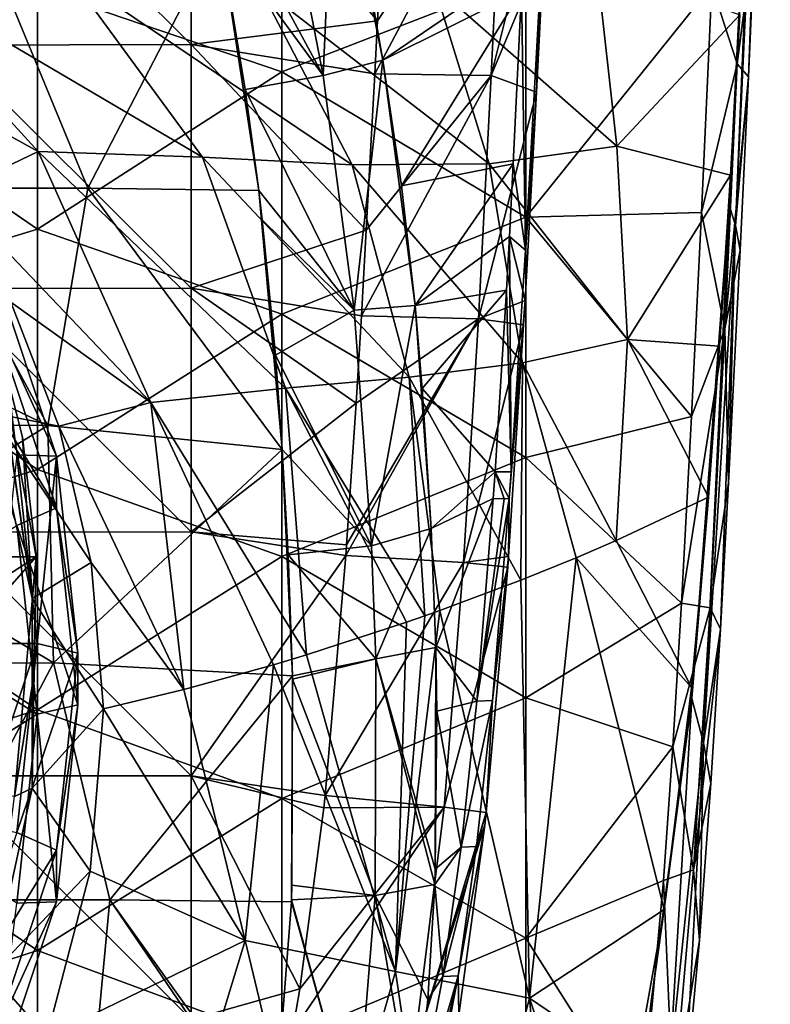
# Model space of a CAD drawing. Units: millimetres. Extents: x -86 to -16, y -97 to 110.
# Drawn here: x -39 to -30, y -81 to -69 of the extents above; entities that cross this region are included whole.
import ezdxf

# ---------------------------------------------------------------- set-up
doc = ezdxf.new("R2010")
doc.units = ezdxf.units.MM
doc.header["$LTSCALE"] = 52.148148
for name, color, linetype in [('10', 7, 'CONTINUOUS'), ('1139', 7, 'CONTINUOUS'), ('1140', 7, 'CONTINUOUS'), ('1141', 7, 'CONTINUOUS'), ('1142', 7, 'CONTINUOUS'), ('1346', 7, 'CONTINUOUS'), ('1347', 7, 'CONTINUOUS'), ('1351', 7, 'CONTINUOUS'), ('1353', 7, 'CONTINUOUS'), ('1355', 7, 'CONTINUOUS'), ('1366', 7, 'CONTINUOUS'), ('1367', 7, 'CONTINUOUS'), ('1370', 7, 'CONTINUOUS'), ('1377', 7, 'CONTINUOUS'), ('1378', 7, 'CONTINUOUS'), ('1387', 7, 'CONTINUOUS'), ('1388', 7, 'CONTINUOUS'), ('1398', 7, 'CONTINUOUS'), ('1407', 7, 'CONTINUOUS'), ('1408', 7, 'CONTINUOUS'), ('1434', 7, 'CONTINUOUS'), ('1436', 7, 'CONTINUOUS'), ('1437', 7, 'CONTINUOUS'), ('3', 7, 'CONTINUOUS'), ('4', 7, 'CONTINUOUS'), ('5', 7, 'CONTINUOUS')]:
    doc.layers.add(name, color=color, linetype=linetype)

msp = doc.modelspace()

# ---------------------------------------------------------------- linework, layer by layer
at = {"layer": '10', "linetype": 'CONTINUOUS'}
for points in [[(-39.03, -74.14, -2.886), (-39.805, -72.456, -6.071), (-39.805, -71.821, -3.447), (-39.03, -74.14, -2.886)], [(-39.03, -74.775, -5.51), (-39.805, -72.456, -6.071), (-39.03, -74.14, -2.886), (-39.03, -74.775, -5.51)], [(-38.767, -76.565, -2.299), (-39.03, -74.775, -5.51), (-39.03, -74.14, -2.886), (-38.767, -76.565, -2.299)], [(-38.767, -76.565, -2.299), (-38.767, -77.2, -4.924), (-39.03, -74.775, -5.51), (-38.767, -76.565, -2.299)]]:
    msp.add_3dface(points, dxfattribs=at)
at = {"layer": '1139', "linetype": 'CONTINUOUS'}
for points in [[(-40.261, -72.771, -6.509), (-39.805, -72.456, -6.071), (-39.03, -74.775, -5.51), (-40.261, -72.771, -6.509)], [(-39.519, -74.993, -5.972), (-40.261, -72.771, -6.509), (-39.03, -74.775, -5.51), (-39.519, -74.993, -5.972)], [(-38.767, -77.2, -4.924), (-39.519, -74.993, -5.972), (-39.03, -74.775, -5.51), (-38.767, -77.2, -4.924)], [(-38.767, -77.2, -4.924), (-39.267, -77.317, -5.41), (-39.519, -74.993, -5.972), (-38.767, -77.2, -4.924)]]:
    msp.add_3dface(points, dxfattribs=at)
at = {"layer": '1140', "linetype": 'CONTINUOUS'}
for points in [[(-38.767, -77.2, -4.924), (-39.03, -79.625, -4.337), (-39.267, -77.317, -5.41), (-38.767, -77.2, -4.924)], [(-39.267, -77.317, -5.41), (-39.03, -79.625, -4.337), (-39.519, -79.641, -4.847), (-39.267, -77.317, -5.41)], [(-39.03, -79.625, -4.337), (-39.805, -81.944, -3.776), (-39.519, -79.641, -4.847), (-39.03, -79.625, -4.337)]]:
    msp.add_3dface(points, dxfattribs=at)
at = {"layer": '1141', "linetype": 'CONTINUOUS'}
for points in [[(-39.519, -74.123, -2.376), (-39.03, -74.14, -2.886), (-39.805, -71.821, -3.447), (-39.519, -74.123, -2.376)], [(-39.519, -74.123, -2.376), (-39.267, -76.447, -1.813), (-39.03, -74.14, -2.886), (-39.519, -74.123, -2.376)], [(-39.267, -76.447, -1.813), (-38.767, -76.565, -2.299), (-39.03, -74.14, -2.886), (-39.267, -76.447, -1.813)]]:
    msp.add_3dface(points, dxfattribs=at)
at = {"layer": '1142', "linetype": 'CONTINUOUS'}
for points in [[(-39.267, -76.447, -1.813), (-39.519, -78.771, -1.251), (-38.767, -76.565, -2.299), (-39.267, -76.447, -1.813)], [(-39.519, -78.771, -1.251), (-39.03, -78.99, -1.713), (-38.767, -76.565, -2.299), (-39.519, -78.771, -1.251)], [(-39.519, -78.771, -1.251), (-40.261, -80.993, -0.714), (-39.03, -78.99, -1.713), (-39.519, -78.771, -1.251)], [(-40.261, -80.993, -0.714), (-39.805, -81.309, -1.152), (-39.03, -78.99, -1.713), (-40.261, -80.993, -0.714)]]:
    msp.add_3dface(points, dxfattribs=at)
at = {"layer": '1346', "linetype": 'CONTINUOUS'}
for points in [[(-31.009, -74.644, 5.668), (-31.218, -76.985, 5.668), (-32.146, -75.179, 3.447), (-31.009, -74.644, 5.668)], [(-32.146, -75.179, 3.447), (-31.218, -76.985, 5.668), (-32.638, -75.39, 2.57), (-32.146, -75.179, 3.447)], [(-32.638, -75.39, 2.57), (-33.211, -80.81, 2.886), (-33.319, -75.665, 1.425), (-32.638, -75.39, 2.57)], [(-32.638, -75.39, 2.57), (-31.554, -79.718, 5.668), (-33.211, -80.81, 2.886), (-32.638, -75.39, 2.57)], [(-31.218, -76.985, 5.668), (-31.554, -79.718, 5.668), (-32.638, -75.39, 2.57), (-31.218, -76.985, 5.668)], [(-33.319, -75.665, 1.425), (-33.211, -80.81, 2.886), (-34.315, -76.04, -0.132), (-33.319, -75.665, 1.425)], [(-34.315, -76.04, -0.132), (-33.211, -80.81, 2.886), (-34.86, -80.482, 0.229), (-34.315, -76.04, -0.132)], [(-34.315, -76.04, -0.132), (-34.86, -80.482, 0.229), (-34.5, -76.106, -0.405), (-34.315, -76.04, -0.132)], [(-34.724, -76.184, -0.73), (-34.86, -80.482, 0.229), (-35.956, -76.586, -2.395), (-34.724, -76.184, -0.73)], [(-34.5, -76.106, -0.405), (-34.86, -80.482, 0.229), (-34.724, -76.184, -0.73), (-34.5, -76.106, -0.405)], [(-34.86, -80.482, 0.229), (-36.36, -76.707, -2.895), (-35.956, -76.586, -2.395), (-34.86, -80.482, 0.229)], [(-36.36, -76.707, -2.895), (-36.709, -80.099, -2.287), (-37.464, -77.01, -4.149), (-36.36, -76.707, -2.895)], [(-36.709, -80.099, -2.287), (-36.36, -76.707, -2.895), (-34.86, -80.482, 0.229), (-36.709, -80.099, -2.287)], [(-37.464, -77.01, -4.149), (-36.709, -80.099, -2.287), (-38.452, -77.25, -5.133), (-37.464, -77.01, -4.149)], [(-38.452, -77.25, -5.133), (-36.709, -80.099, -2.287), (-38.617, -79.245, -4.658), (-38.452, -77.25, -5.133)], [(-38.617, -79.245, -4.658), (-36.709, -80.099, -2.287), (-39.148, -81.285, -4.179), (-38.617, -79.245, -4.658)], [(-31.554, -79.718, 5.668), (-31.906, -81.696, 5.667), (-33.211, -80.81, 2.886), (-31.554, -79.718, 5.668)], [(-36.709, -80.099, -2.287), (-37.568, -82.914, -1.89), (-39.148, -81.285, -4.179), (-36.709, -80.099, -2.287)], [(-37.568, -82.914, -1.89), (-36.709, -80.099, -2.287), (-35.811, -83.846, 0.483), (-37.568, -82.914, -1.89)], [(-36.709, -80.099, -2.287), (-34.86, -80.482, 0.229), (-35.811, -83.846, 0.483), (-36.709, -80.099, -2.287)], [(-34.86, -80.482, 0.229), (-34.231, -84.7, 3.006), (-35.811, -83.846, 0.483), (-34.86, -80.482, 0.229)], [(-33.211, -80.81, 2.886), (-34.231, -84.7, 3.006), (-34.86, -80.482, 0.229), (-33.211, -80.81, 2.886)], [(-33.211, -80.81, 2.886), (-32.823, -85.29, 5.667), (-34.231, -84.7, 3.006), (-33.211, -80.81, 2.886)], [(-32.32, -83.503, 5.667), (-32.823, -85.29, 5.667), (-33.211, -80.81, 2.886), (-32.32, -83.503, 5.667)], [(-31.906, -81.696, 5.667), (-32.32, -83.503, 5.667), (-33.211, -80.81, 2.886), (-31.906, -81.696, 5.667)]]:
    msp.add_3dface(points, dxfattribs=at)
at = {"layer": '1347', "linetype": 'CONTINUOUS'}
for points in [[(-30.296, -62.159, 5.881), (-30.754, -71.053, 5.879), (-30.299, -62.159, 5.696), (-30.296, -62.159, 5.881)], [(-30.754, -71.053, 5.879), (-30.296, -62.159, 5.881), (-30.675, -71.303, 8.752), (-30.754, -71.053, 5.879)], [(-30.299, -62.159, 5.696), (-30.754, -71.053, 5.879), (-30.299, -62.159, 5.668), (-30.299, -62.159, 5.696)], [(-30.299, -62.159, 5.668), (-30.754, -71.053, 5.879), (-30.405, -64.433, 5.668), (-30.299, -62.159, 5.668)], [(-30.675, -71.303, 8.752), (-30.296, -62.159, 5.881), (-30.25, -62.159, 8.671), (-30.675, -71.303, 8.752)], [(-30.249, -62.159, 8.765), (-30.675, -71.303, 8.752), (-30.25, -62.159, 8.671), (-30.249, -62.159, 8.765)], [(-30.675, -71.303, 8.752), (-30.249, -62.159, 8.765), (-30.519, -69.471, 11.638), (-30.675, -71.303, 8.752)], [(-30.519, -69.471, 11.638), (-30.249, -62.159, 8.765), (-30.436, -67.6, 11.637), (-30.519, -69.471, 11.638)], [(-30.405, -64.433, 5.668), (-30.754, -71.053, 5.879), (-30.511, -66.565, 5.668), (-30.405, -64.433, 5.668)], [(-30.511, -66.565, 5.668), (-30.754, -71.053, 5.879), (-30.624, -68.71, 5.667), (-30.511, -66.565, 5.668)], [(-30.624, -68.71, 5.667), (-30.754, -71.053, 5.879), (-30.737, -70.682, 5.668), (-30.624, -68.71, 5.667)], [(-30.619, -71.605, 11.64), (-30.675, -71.303, 8.752), (-30.519, -69.471, 11.638), (-30.619, -71.605, 11.64)], [(-30.737, -70.682, 5.668), (-30.754, -71.053, 5.879), (-30.873, -72.787, 5.667), (-30.737, -70.682, 5.668)], [(-30.754, -71.053, 5.879), (-31.213, -77.124, 5.876), (-30.873, -72.787, 5.667), (-30.754, -71.053, 5.879)], [(-31.213, -77.124, 5.876), (-30.754, -71.053, 5.879), (-31.069, -77.666, 8.739), (-31.213, -77.124, 5.876)], [(-31.069, -77.666, 8.739), (-30.754, -71.053, 5.879), (-30.675, -71.303, 8.752), (-31.069, -77.666, 8.739)], [(-31.069, -77.666, 8.739), (-30.675, -71.303, 8.752), (-30.861, -76.268, 11.64), (-31.069, -77.666, 8.739)], [(-30.861, -76.268, 11.64), (-30.675, -71.303, 8.752), (-30.762, -74.47, 11.64), (-30.861, -76.268, 11.64)], [(-30.762, -74.47, 11.64), (-30.675, -71.303, 8.752), (-30.619, -71.605, 11.64), (-30.762, -74.47, 11.64)], [(-31.213, -77.124, 5.876), (-31.009, -74.644, 5.668), (-30.873, -72.787, 5.667), (-31.213, -77.124, 5.876)], [(-31.218, -76.985, 5.668), (-31.009, -74.644, 5.668), (-31.213, -77.124, 5.876), (-31.218, -76.985, 5.668)], [(-30.979, -78.167, 11.638), (-31.069, -77.666, 8.739), (-30.861, -76.268, 11.64), (-30.979, -78.167, 11.638)], [(-31.554, -79.718, 5.668), (-31.218, -76.985, 5.668), (-31.213, -77.124, 5.876), (-31.554, -79.718, 5.668)], [(-31.725, -80.943, 5.874), (-31.554, -79.718, 5.668), (-31.213, -77.124, 5.876), (-31.725, -80.943, 5.874)], [(-31.725, -80.943, 5.874), (-31.213, -77.124, 5.876), (-31.488, -81.688, 8.726), (-31.725, -80.943, 5.874)], [(-31.488, -81.688, 8.726), (-31.213, -77.124, 5.876), (-31.069, -77.666, 8.739), (-31.488, -81.688, 8.726)], [(-31.488, -81.688, 8.726), (-31.069, -77.666, 8.739), (-31.306, -82.074, 11.628), (-31.488, -81.688, 8.726)], [(-31.306, -82.074, 11.628), (-31.069, -77.666, 8.739), (-31.121, -80.097, 11.635), (-31.306, -82.074, 11.628)], [(-31.121, -80.097, 11.635), (-31.069, -77.666, 8.739), (-30.979, -78.167, 11.638), (-31.121, -80.097, 11.635)], [(-31.906, -81.696, 5.667), (-31.554, -79.718, 5.668), (-31.725, -80.943, 5.874), (-31.906, -81.696, 5.667)]]:
    msp.add_3dface(points, dxfattribs=at)
at = {"layer": '1351', "linetype": 'CONTINUOUS'}
for points in [[(-42.266, -66.307, 12.144), (-42.266, -69.285, 12.144), (-39.263, -68.385, 12.144), (-42.266, -66.307, 12.144)], [(-36.26, -66.431, 12.144), (-39.263, -68.385, 12.144), (-36.26, -69.411, 12.144), (-36.26, -66.431, 12.144)], [(-36.26, -66.431, 12.144), (-36.26, -69.411, 12.144), (-33.257, -68.245, 12.144), (-36.26, -66.431, 12.144)], [(-33.257, -68.245, 12.144), (-36.26, -69.411, 12.144), (-33.257, -71.201, 12.144), (-33.257, -68.245, 12.144)], [(-33.257, -68.245, 12.144), (-33.257, -71.201, 12.144), (-30.968, -68.35, 12.144), (-33.257, -68.245, 12.144)], [(-39.263, -68.385, 12.144), (-42.266, -69.285, 12.144), (-39.263, -71.345, 12.144), (-39.263, -68.385, 12.144)], [(-39.263, -68.385, 12.144), (-39.263, -71.345, 12.144), (-36.26, -69.411, 12.144), (-39.263, -68.385, 12.144)], [(-30.968, -68.35, 12.144), (-33.257, -71.201, 12.144), (-31.095, -71.143, 12.144), (-30.968, -68.35, 12.144)], [(-42.266, -69.285, 12.144), (-42.266, -72.263, 12.144), (-39.263, -71.345, 12.144), (-42.266, -69.285, 12.144)], [(-36.26, -69.411, 12.144), (-39.263, -71.345, 12.144), (-36.26, -72.392, 12.144), (-36.26, -69.411, 12.144)], [(-36.26, -69.411, 12.144), (-36.26, -72.392, 12.144), (-33.257, -71.201, 12.144), (-36.26, -69.411, 12.144)], [(-33.257, -71.201, 12.144), (-36.26, -72.392, 12.144), (-33.257, -74.158, 12.144), (-33.257, -71.201, 12.144)], [(-31.095, -71.143, 12.144), (-33.257, -71.201, 12.144), (-31.219, -73.653, 12.144), (-31.095, -71.143, 12.144)], [(-33.257, -71.201, 12.144), (-33.257, -74.158, 12.144), (-31.219, -73.653, 12.144), (-33.257, -71.201, 12.144)], [(-39.263, -71.345, 12.144), (-42.266, -72.263, 12.144), (-39.263, -74.304, 12.144), (-39.263, -71.345, 12.144)], [(-39.263, -71.345, 12.144), (-39.263, -74.304, 12.144), (-36.26, -72.392, 12.144), (-39.263, -71.345, 12.144)], [(-42.266, -72.263, 12.144), (-42.266, -75.242, 12.144), (-39.263, -74.304, 12.144), (-42.266, -72.263, 12.144)], [(-36.26, -72.392, 12.144), (-39.263, -74.304, 12.144), (-36.26, -75.373, 12.144), (-36.26, -72.392, 12.144)], [(-36.26, -72.392, 12.144), (-36.26, -75.373, 12.144), (-33.257, -74.158, 12.144), (-36.26, -72.392, 12.144)], [(-31.219, -73.653, 12.144), (-33.257, -74.158, 12.144), (-31.342, -75.949, 12.144), (-31.219, -73.653, 12.144)], [(-33.257, -74.158, 12.144), (-36.26, -75.373, 12.144), (-33.257, -77.114, 12.144), (-33.257, -74.158, 12.144)], [(-33.257, -74.158, 12.144), (-33.257, -77.114, 12.144), (-31.342, -75.949, 12.144), (-33.257, -74.158, 12.144)], [(-39.263, -74.304, 12.144), (-42.266, -75.242, 12.144), (-39.263, -77.263, 12.144), (-39.263, -74.304, 12.144)], [(-39.263, -74.304, 12.144), (-39.263, -77.263, 12.144), (-36.26, -75.373, 12.144), (-39.263, -74.304, 12.144)], [(-42.266, -75.242, 12.144), (-42.266, -78.22, 12.144), (-39.263, -77.263, 12.144), (-42.266, -75.242, 12.144)], [(-36.26, -75.373, 12.144), (-39.263, -77.263, 12.144), (-36.26, -78.353, 12.144), (-36.26, -75.373, 12.144)], [(-36.26, -75.373, 12.144), (-36.26, -78.353, 12.144), (-33.257, -77.114, 12.144), (-36.26, -75.373, 12.144)], [(-31.342, -75.949, 12.144), (-33.257, -77.114, 12.144), (-31.449, -77.717, 12.144), (-31.342, -75.949, 12.144)], [(-33.257, -77.114, 12.144), (-36.26, -78.353, 12.144), (-33.257, -80.071, 12.144), (-33.257, -77.114, 12.144)], [(-33.257, -77.114, 12.144), (-33.257, -80.071, 12.144), (-31.449, -77.717, 12.144), (-33.257, -77.114, 12.144)], [(-39.263, -77.263, 12.144), (-42.266, -78.22, 12.144), (-39.263, -80.223, 12.144), (-39.263, -77.263, 12.144)], [(-39.263, -77.263, 12.144), (-39.263, -80.223, 12.144), (-36.26, -78.353, 12.144), (-39.263, -77.263, 12.144)], [(-31.449, -77.717, 12.144), (-33.257, -80.071, 12.144), (-31.562, -79.362, 12.144), (-31.449, -77.717, 12.144)], [(-42.266, -78.22, 12.144), (-42.266, -81.198, 12.144), (-39.263, -80.223, 12.144), (-42.266, -78.22, 12.144)], [(-36.26, -78.353, 12.144), (-39.263, -80.223, 12.144), (-36.26, -81.334, 12.144), (-36.26, -78.353, 12.144)], [(-36.26, -78.353, 12.144), (-36.26, -81.334, 12.144), (-33.257, -80.071, 12.144), (-36.26, -78.353, 12.144)], [(-31.562, -79.362, 12.144), (-33.257, -80.071, 12.144), (-31.833, -82.325, 12.144), (-31.562, -79.362, 12.144)], [(-33.257, -80.071, 12.144), (-36.26, -81.334, 12.144), (-33.257, -83.027, 12.144), (-33.257, -80.071, 12.144)], [(-33.257, -80.071, 12.144), (-33.257, -83.027, 12.144), (-31.833, -82.325, 12.144), (-33.257, -80.071, 12.144)], [(-39.263, -80.223, 12.144), (-42.266, -81.198, 12.144), (-39.263, -83.182, 12.144), (-39.263, -80.223, 12.144)], [(-39.263, -80.223, 12.144), (-39.263, -83.182, 12.144), (-36.26, -81.334, 12.144), (-39.263, -80.223, 12.144)]]:
    msp.add_3dface(points, dxfattribs=at)
at = {"layer": '1353', "linetype": 'CONTINUOUS'}
for points in [[(-30.508, -65.906, 11.992), (-30.968, -68.35, 12.144), (-30.657, -69.312, 11.993), (-30.508, -65.906, 11.992)], [(-30.436, -67.6, 11.637), (-30.508, -65.906, 11.992), (-30.657, -69.312, 11.993), (-30.436, -67.6, 11.637)], [(-30.519, -69.471, 11.638), (-30.436, -67.6, 11.637), (-30.657, -69.312, 11.993), (-30.519, -69.471, 11.638)], [(-30.968, -68.35, 12.144), (-31.095, -71.143, 12.144), (-30.657, -69.312, 11.993), (-30.968, -68.35, 12.144)], [(-30.657, -69.312, 11.993), (-31.095, -71.143, 12.144), (-30.81, -72.574, 11.994), (-30.657, -69.312, 11.993)], [(-30.519, -69.471, 11.638), (-30.657, -69.312, 11.993), (-30.81, -72.574, 11.994), (-30.519, -69.471, 11.638)], [(-30.619, -71.605, 11.64), (-30.519, -69.471, 11.638), (-30.81, -72.574, 11.994), (-30.619, -71.605, 11.64)], [(-31.095, -71.143, 12.144), (-31.219, -73.653, 12.144), (-30.81, -72.574, 11.994), (-31.095, -71.143, 12.144)], [(-30.762, -74.47, 11.64), (-30.619, -71.605, 11.64), (-30.81, -72.574, 11.994), (-30.762, -74.47, 11.64)], [(-31.219, -73.653, 12.144), (-31.342, -75.949, 12.144), (-30.81, -72.574, 11.994), (-31.219, -73.653, 12.144)], [(-30.81, -72.574, 11.994), (-31.342, -75.949, 12.144), (-30.99, -76.006, 11.995), (-30.81, -72.574, 11.994)], [(-30.762, -74.47, 11.64), (-30.81, -72.574, 11.994), (-30.99, -76.006, 11.995), (-30.762, -74.47, 11.64)], [(-30.861, -76.268, 11.64), (-30.762, -74.47, 11.64), (-30.99, -76.006, 11.995), (-30.861, -76.268, 11.64)], [(-31.342, -75.949, 12.144), (-31.449, -77.717, 12.144), (-30.99, -76.006, 11.995), (-31.342, -75.949, 12.144)], [(-30.99, -76.006, 11.995), (-31.449, -77.717, 12.144), (-31.195, -79.231, 11.994), (-30.99, -76.006, 11.995)], [(-30.861, -76.268, 11.64), (-30.99, -76.006, 11.995), (-31.195, -79.231, 11.994), (-30.861, -76.268, 11.64)], [(-30.979, -78.167, 11.638), (-30.861, -76.268, 11.64), (-31.195, -79.231, 11.994), (-30.979, -78.167, 11.638)], [(-31.449, -77.717, 12.144), (-31.562, -79.362, 12.144), (-31.195, -79.231, 11.994), (-31.449, -77.717, 12.144)], [(-31.121, -80.097, 11.635), (-30.979, -78.167, 11.638), (-31.195, -79.231, 11.994), (-31.121, -80.097, 11.635)], [(-31.195, -79.231, 11.994), (-31.562, -79.362, 12.144), (-31.445, -82.103, 11.992), (-31.195, -79.231, 11.994)], [(-31.121, -80.097, 11.635), (-31.195, -79.231, 11.994), (-31.445, -82.103, 11.992), (-31.121, -80.097, 11.635)], [(-31.562, -79.362, 12.144), (-31.833, -82.325, 12.144), (-31.445, -82.103, 11.992), (-31.562, -79.362, 12.144)], [(-31.306, -82.074, 11.628), (-31.121, -80.097, 11.635), (-31.445, -82.103, 11.992), (-31.306, -82.074, 11.628)]]:
    msp.add_3dface(points, dxfattribs=at)
at = {"layer": '1355', "linetype": 'CONTINUOUS'}
for points in [[(-41.462, -67.972, -6.625), (-39.255, -70.392, -5.752), (-41.889, -68.943, -7.154), (-41.462, -67.972, -6.625)], [(-39.255, -70.392, -5.752), (-41.462, -67.972, -6.625), (-37.235, -70.463, -3.948), (-39.255, -70.392, -5.752)], [(-41.462, -67.972, -6.625), (-38.9, -68.184, -4.986), (-37.235, -70.463, -3.948), (-41.462, -67.972, -6.625)], [(-32.387, -68.075, 2.425), (-32.136, -70.324, 2.943), (-34.385, -68.347, -0.443), (-32.387, -68.075, 2.425)], [(-32.387, -68.075, 2.425), (-30.624, -68.71, 5.667), (-32.136, -70.324, 2.943), (-32.387, -68.075, 2.425)], [(-36.541, -68.353, -2.915), (-35.393, -70.554, -1.876), (-38.9, -68.184, -4.986), (-36.541, -68.353, -2.915)], [(-38.9, -68.184, -4.986), (-35.393, -70.554, -1.876), (-37.235, -70.463, -3.948), (-38.9, -68.184, -4.986)], [(-34.385, -68.347, -0.443), (-33.709, -70.541, 0.425), (-36.541, -68.353, -2.915), (-34.385, -68.347, -0.443)], [(-36.541, -68.353, -2.915), (-33.709, -70.541, 0.425), (-35.393, -70.554, -1.876), (-36.541, -68.353, -2.915)], [(-34.385, -68.347, -0.443), (-32.136, -70.324, 2.943), (-33.709, -70.541, 0.425), (-34.385, -68.347, -0.443)], [(-30.624, -68.71, 5.667), (-30.737, -70.682, 5.668), (-32.136, -70.324, 2.943), (-30.624, -68.71, 5.667)], [(-41.889, -68.943, -7.154), (-39.255, -70.392, -5.752), (-40.327, -70.906, -6.665), (-41.889, -68.943, -7.154)], [(-39.255, -70.392, -5.752), (-37.872, -73.479, -4.85), (-40.327, -70.906, -6.665), (-39.255, -70.392, -5.752)], [(-37.872, -73.479, -4.85), (-39.255, -70.392, -5.752), (-36.213, -73.304, -2.989), (-37.872, -73.479, -4.85)], [(-39.255, -70.392, -5.752), (-37.235, -70.463, -3.948), (-36.213, -73.304, -2.989), (-39.255, -70.392, -5.752)], [(-32.136, -70.324, 2.943), (-32.006, -72.703, 3.382), (-33.709, -70.541, 0.425), (-32.136, -70.324, 2.943)], [(-32.136, -70.324, 2.943), (-30.737, -70.682, 5.668), (-32.006, -72.703, 3.382), (-32.136, -70.324, 2.943)], [(-35.393, -70.554, -1.876), (-34.692, -73.167, -0.971), (-37.235, -70.463, -3.948), (-35.393, -70.554, -1.876)], [(-37.235, -70.463, -3.948), (-34.692, -73.167, -0.971), (-36.213, -73.304, -2.989), (-37.235, -70.463, -3.948)], [(-33.709, -70.541, 0.425), (-33.296, -72.99, 1.162), (-35.393, -70.554, -1.876), (-33.709, -70.541, 0.425)], [(-35.393, -70.554, -1.876), (-33.296, -72.99, 1.162), (-34.692, -73.167, -0.971), (-35.393, -70.554, -1.876)], [(-33.709, -70.541, 0.425), (-32.006, -72.703, 3.382), (-33.296, -72.99, 1.162), (-33.709, -70.541, 0.425)], [(-30.737, -70.682, 5.668), (-30.873, -72.787, 5.667), (-32.006, -72.703, 3.382), (-30.737, -70.682, 5.668)], [(-40.327, -70.906, -6.665), (-37.872, -73.479, -4.85), (-39.592, -72.246, -6.331), (-40.327, -70.906, -6.665)], [(-39.592, -72.246, -6.331), (-37.872, -73.479, -4.85), (-39.001, -73.77, -5.957), (-39.592, -72.246, -6.331)], [(-32.006, -72.703, 3.382), (-32.146, -75.179, 3.447), (-33.296, -72.99, 1.162), (-32.006, -72.703, 3.382)], [(-31.009, -74.644, 5.668), (-32.146, -75.179, 3.447), (-32.006, -72.703, 3.382), (-31.009, -74.644, 5.668)], [(-30.873, -72.787, 5.667), (-31.009, -74.644, 5.668), (-32.006, -72.703, 3.382), (-30.873, -72.787, 5.667)], [(-33.296, -72.99, 1.162), (-33.319, -75.665, 1.425), (-34.692, -73.167, -0.971), (-33.296, -72.99, 1.162)], [(-32.638, -75.39, 2.57), (-33.319, -75.665, 1.425), (-33.296, -72.99, 1.162), (-32.638, -75.39, 2.57)], [(-32.146, -75.179, 3.447), (-32.638, -75.39, 2.57), (-33.296, -72.99, 1.162), (-32.146, -75.179, 3.447)], [(-34.692, -73.167, -0.971), (-34.5, -76.106, -0.405), (-36.213, -73.304, -2.989), (-34.692, -73.167, -0.971)], [(-33.319, -75.665, 1.425), (-34.315, -76.04, -0.132), (-34.692, -73.167, -0.971), (-33.319, -75.665, 1.425)], [(-34.315, -76.04, -0.132), (-34.5, -76.106, -0.405), (-34.692, -73.167, -0.971), (-34.315, -76.04, -0.132)], [(-35.956, -76.586, -2.395), (-37.872, -73.479, -4.85), (-36.213, -73.304, -2.989), (-35.956, -76.586, -2.395)], [(-34.5, -76.106, -0.405), (-34.724, -76.184, -0.73), (-36.213, -73.304, -2.989), (-34.5, -76.106, -0.405)], [(-34.724, -76.184, -0.73), (-35.956, -76.586, -2.395), (-36.213, -73.304, -2.989), (-34.724, -76.184, -0.73)], [(-37.872, -73.479, -4.85), (-37.464, -77.01, -4.149), (-39.001, -73.77, -5.957), (-37.872, -73.479, -4.85)], [(-36.36, -76.707, -2.895), (-37.464, -77.01, -4.149), (-37.872, -73.479, -4.85), (-36.36, -76.707, -2.895)], [(-35.956, -76.586, -2.395), (-36.36, -76.707, -2.895), (-37.872, -73.479, -4.85), (-35.956, -76.586, -2.395)], [(-39.001, -73.77, -5.957), (-37.464, -77.01, -4.149), (-38.606, -75.449, -5.554), (-39.001, -73.77, -5.957)], [(-37.464, -77.01, -4.149), (-38.452, -77.25, -5.133), (-38.606, -75.449, -5.554), (-37.464, -77.01, -4.149)]]:
    msp.add_3dface(points, dxfattribs=at)
at = {"layer": '1366', "linetype": 'CONTINUOUS'}
for points in [[(-34.421, -75.029, 4.484), (-34.365, -76.493, 4.846), (-33.657, -74.662, 5.926), (-34.421, -75.029, 4.484)], [(-33.657, -74.662, 5.926), (-34.365, -76.493, 4.846), (-33.86, -77.153, 5.989), (-33.657, -74.662, 5.926)], [(-34.365, -76.493, 4.846), (-34.35, -77.278, 5.037), (-33.86, -77.153, 5.989), (-34.365, -76.493, 4.846)], [(-33.86, -77.153, 5.989), (-34.35, -77.278, 5.037), (-34.053, -78.953, 6.056), (-33.86, -77.153, 5.989)], [(-34.35, -77.278, 5.037), (-34.371, -79.224, 5.501), (-34.053, -78.953, 6.056), (-34.35, -77.278, 5.037)], [(-34.371, -79.224, 5.501), (-34.378, -79.41, 5.545), (-34.053, -78.953, 6.056), (-34.371, -79.224, 5.501)], [(-34.053, -78.953, 6.056), (-34.378, -79.41, 5.545), (-34.278, -80.545, 6.135), (-34.053, -78.953, 6.056)], [(-34.378, -79.41, 5.545), (-34.464, -80.827, 5.875), (-34.278, -80.545, 6.135), (-34.378, -79.41, 5.545)], [(-34.464, -80.827, 5.875), (-34.621, -82.362, 6.231), (-34.278, -80.545, 6.135), (-34.464, -80.827, 5.875)]]:
    msp.add_3dface(points, dxfattribs=at)
at = {"layer": '1367', "linetype": 'CONTINUOUS'}
for points in [[(-33.037, -67.897, 7.598), (-33.089, -68.507, 6.74), (-33.126, -69.663, 7.59), (-33.037, -67.897, 7.598)], [(-33.089, -68.507, 6.74), (-33.262, -71.607, 6.693), (-33.126, -69.663, 7.59), (-33.089, -68.507, 6.74)], [(-33.262, -71.607, 6.693), (-33.292, -72.106, 6.689), (-33.126, -69.663, 7.59), (-33.262, -71.607, 6.693)], [(-33.126, -69.663, 7.59), (-33.292, -72.106, 6.689), (-33.266, -72.226, 7.574), (-33.126, -69.663, 7.59)], [(-33.292, -72.106, 6.689), (-33.438, -74.333, 6.684), (-33.266, -72.226, 7.574), (-33.292, -72.106, 6.689)], [(-33.266, -72.226, 7.574), (-33.438, -74.333, 6.684), (-33.284, -72.524, 7.572), (-33.266, -72.226, 7.574)], [(-33.284, -72.524, 7.572), (-33.462, -74.663, 6.684), (-33.468, -75.375, 7.543), (-33.284, -72.524, 7.572)], [(-33.438, -74.333, 6.684), (-33.462, -74.663, 6.684), (-33.284, -72.524, 7.572), (-33.438, -74.333, 6.684)], [(-33.462, -74.663, 6.684), (-33.668, -77.148, 6.698), (-33.468, -75.375, 7.543), (-33.462, -74.663, 6.684)], [(-33.468, -75.375, 7.543), (-33.668, -77.148, 6.698), (-33.478, -75.507, 7.542), (-33.468, -75.375, 7.543)], [(-33.478, -75.507, 7.542), (-33.668, -77.148, 6.698), (-33.744, -78.523, 7.484), (-33.478, -75.507, 7.542)], [(-33.668, -77.148, 6.698), (-33.862, -78.942, 6.718), (-33.744, -78.523, 7.484), (-33.668, -77.148, 6.698)], [(-33.744, -78.523, 7.484), (-33.862, -78.942, 6.718), (-33.761, -78.68, 7.48), (-33.744, -78.523, 7.484)], [(-33.862, -78.942, 6.718), (-34.089, -80.535, 6.739), (-33.761, -78.68, 7.48), (-33.862, -78.942, 6.718)], [(-33.761, -78.68, 7.48), (-34.089, -80.535, 6.739), (-34.08, -81.014, 7.391), (-33.761, -78.68, 7.48)], [(-34.089, -80.535, 6.739), (-34.438, -82.363, 6.757), (-34.08, -81.014, 7.391), (-34.089, -80.535, 6.739)]]:
    msp.add_3dface(points, dxfattribs=at)
at = {"layer": '1370', "linetype": 'CONTINUOUS'}
for points in [[(-35.185, -68.309, 2.711), (-35.014, -69.267, 2.977), (-33.297, -68.096, 5.868), (-35.185, -68.309, 2.711)], [(-33.297, -68.096, 5.868), (-35.014, -69.267, 2.977), (-33.311, -68.414, 5.868), (-33.297, -68.096, 5.868)], [(-35.014, -69.267, 2.977), (-34.786, -70.815, 3.397), (-33.311, -68.414, 5.868), (-35.014, -69.267, 2.977)], [(-33.311, -68.414, 5.868), (-34.786, -70.815, 3.397), (-33.411, -70.541, 5.875), (-33.311, -68.414, 5.868)], [(-34.786, -70.815, 3.397), (-34.62, -72.288, 3.785), (-33.411, -70.541, 5.875), (-34.786, -70.815, 3.397)], [(-33.411, -70.541, 5.875), (-34.62, -72.288, 3.785), (-33.458, -71.439, 5.882), (-33.411, -70.541, 5.875)], [(-33.458, -71.439, 5.882), (-34.62, -72.288, 3.785), (-33.495, -72.096, 5.888), (-33.458, -71.439, 5.882)], [(-34.62, -72.288, 3.785), (-34.531, -73.309, 4.049), (-33.495, -72.096, 5.888), (-34.62, -72.288, 3.785)], [(-33.495, -72.096, 5.888), (-34.531, -73.309, 4.049), (-33.634, -74.331, 5.92), (-33.495, -72.096, 5.888)], [(-34.531, -73.309, 4.049), (-34.421, -75.029, 4.484), (-33.634, -74.331, 5.92), (-34.531, -73.309, 4.049)], [(-34.421, -75.029, 4.484), (-33.657, -74.662, 5.926), (-33.634, -74.331, 5.92), (-34.421, -75.029, 4.484)]]:
    msp.add_3dface(points, dxfattribs=at)
at = {"layer": '1377', "linetype": 'CONTINUOUS'}
for points in [[(-39.85, -67.926, 1.681), (-38.644, -70.844, 2.387), (-37.027, -67.713, 1.629), (-39.85, -67.926, 1.681)], [(-38.644, -70.844, 2.387), (-36.543, -70.87, 2.393), (-37.027, -67.713, 1.629), (-38.644, -70.844, 2.387)], [(-36.543, -70.87, 2.393), (-36.71, -69.628, 2.093), (-37.027, -67.713, 1.629), (-36.543, -70.87, 2.393)], [(-40.715, -70.844, 2.387), (-38.644, -70.844, 2.387), (-39.85, -67.926, 1.681), (-40.715, -70.844, 2.387)], [(-41.97, -72.4, 2.763), (-39.137, -73.763, 3.093), (-40.715, -70.844, 2.387), (-41.97, -72.4, 2.763)], [(-40.715, -70.844, 2.387), (-39.137, -73.763, 3.093), (-38.644, -70.844, 2.387), (-40.715, -70.844, 2.387)], [(-39.137, -73.763, 3.093), (-36.253, -74.058, 3.164), (-38.644, -70.844, 2.387), (-39.137, -73.763, 3.093)], [(-38.644, -70.844, 2.387), (-36.253, -74.058, 3.164), (-36.543, -70.87, 2.393), (-38.644, -70.844, 2.387)], [(-36.543, -70.87, 2.393), (-36.253, -74.058, 3.164), (-36.501, -71.232, 2.481), (-36.543, -70.87, 2.393)], [(-36.253, -74.058, 3.164), (-36.338, -72.896, 2.883), (-36.501, -71.232, 2.481), (-36.253, -74.058, 3.164)], [(-41.635, -73.746, 3.089), (-39.137, -73.763, 3.093), (-41.97, -72.4, 2.763), (-41.635, -73.746, 3.089)], [(-41.635, -73.746, 3.089), (-41.517, -75.223, 3.446), (-39.137, -73.763, 3.093), (-41.635, -73.746, 3.089)], [(-41.517, -75.223, 3.446), (-39.068, -76.682, 3.799), (-39.137, -73.763, 3.093), (-41.517, -75.223, 3.446)], [(-39.137, -73.763, 3.093), (-39.068, -76.682, 3.799), (-36.253, -74.058, 3.164), (-39.137, -73.763, 3.093)], [(-39.068, -76.682, 3.799), (-36.129, -76.843, 3.838), (-36.253, -74.058, 3.164), (-39.068, -76.682, 3.799)], [(-36.129, -76.843, 3.838), (-36.181, -75.354, 3.478), (-36.253, -74.058, 3.164), (-36.129, -76.843, 3.838)], [(-41.651, -76.7, 3.803), (-39.068, -76.682, 3.799), (-41.517, -75.223, 3.446), (-41.651, -76.7, 3.803)], [(-39.068, -76.682, 3.799), (-41.651, -76.7, 3.803), (-40.604, -79.601, 4.505), (-39.068, -76.682, 3.799)], [(-39.068, -76.682, 3.799), (-40.604, -79.601, 4.505), (-38.376, -79.601, 4.505), (-39.068, -76.682, 3.799)], [(-36.129, -76.843, 3.838), (-39.068, -76.682, 3.799), (-38.376, -79.601, 4.505), (-36.129, -76.843, 3.838)], [(-36.129, -76.843, 3.838), (-38.376, -79.601, 4.505), (-36.141, -79.625, 4.511), (-36.129, -76.843, 3.838)], [(-36.129, -76.843, 3.838), (-36.141, -79.625, 4.511), (-36.128, -76.884, 3.848), (-36.129, -76.843, 3.838)], [(-36.141, -79.625, 4.511), (-36.14, -79.601, 4.505), (-36.128, -76.884, 3.848), (-36.141, -79.625, 4.511)], [(-36.128, -76.884, 3.848), (-36.14, -79.601, 4.505), (-36.134, -79.42, 4.462), (-36.128, -76.884, 3.848)], [(-40.923, -82.52, 5.212), (-38.65, -82.52, 5.212), (-40.604, -79.601, 4.505), (-40.923, -82.52, 5.212)], [(-40.604, -79.601, 4.505), (-38.65, -82.52, 5.212), (-38.376, -79.601, 4.505), (-40.604, -79.601, 4.505)], [(-38.65, -82.52, 5.212), (-36.378, -82.531, 5.214), (-38.376, -79.601, 4.505), (-38.65, -82.52, 5.212)], [(-36.378, -82.531, 5.214), (-36.358, -82.413, 5.186), (-38.376, -79.601, 4.505), (-36.378, -82.531, 5.214)], [(-38.376, -79.601, 4.505), (-36.358, -82.413, 5.186), (-36.141, -79.625, 4.511), (-38.376, -79.601, 4.505)]]:
    msp.add_3dface(points, dxfattribs=at)
at = {"layer": '1378', "linetype": 'CONTINUOUS'}
for points in [[(-37.375, -69.074, 9.644), (-40.378, -66.083, 9.644), (-37.375, -66.075, 9.644), (-37.375, -69.074, 9.644)], [(-40.378, -69.081, 9.644), (-40.378, -66.083, 9.644), (-37.375, -69.074, 9.644), (-40.378, -69.081, 9.644)], [(-37.375, -69.074, 9.644), (-37.375, -66.075, 9.644), (-35.083, -68.785, 9.644), (-37.375, -69.074, 9.644)], [(-35.083, -68.785, 9.644), (-37.375, -66.075, 9.644), (-34.968, -66.439, 9.644), (-35.083, -68.785, 9.644)], [(-35.116, -69.435, 9.644), (-37.375, -69.074, 9.644), (-35.083, -68.785, 9.644), (-35.116, -69.435, 9.644)], [(-37.375, -72.073, 9.644), (-40.378, -69.081, 9.644), (-37.375, -69.074, 9.644), (-37.375, -72.073, 9.644)], [(-40.378, -72.079, 9.644), (-40.378, -69.081, 9.644), (-37.375, -72.073, 9.644), (-40.378, -72.079, 9.644)], [(-37.375, -72.073, 9.644), (-37.375, -69.074, 9.644), (-35.219, -71.358, 9.644), (-37.375, -72.073, 9.644)], [(-35.219, -71.358, 9.644), (-37.375, -69.074, 9.644), (-35.116, -69.435, 9.644), (-35.219, -71.358, 9.644)], [(-35.279, -72.414, 9.644), (-37.375, -72.073, 9.644), (-35.219, -71.358, 9.644), (-35.279, -72.414, 9.644)], [(-37.375, -75.072, 9.644), (-40.378, -72.079, 9.644), (-37.375, -72.073, 9.644), (-37.375, -75.072, 9.644)], [(-40.378, -75.076, 9.644), (-40.378, -72.079, 9.644), (-37.375, -75.072, 9.644), (-40.378, -75.076, 9.644)], [(-37.375, -75.072, 9.644), (-37.375, -72.073, 9.644), (-35.344, -73.49, 9.644), (-37.375, -75.072, 9.644)], [(-35.344, -73.49, 9.644), (-37.375, -72.073, 9.644), (-35.279, -72.414, 9.644), (-35.344, -73.49, 9.644)], [(-35.461, -75.231, 9.644), (-37.375, -75.072, 9.644), (-35.344, -73.49, 9.644), (-35.461, -75.231, 9.644)], [(-37.375, -78.072, 9.644), (-40.378, -75.076, 9.644), (-37.375, -75.072, 9.644), (-37.375, -78.072, 9.644)], [(-40.378, -78.074, 9.644), (-40.378, -75.076, 9.644), (-37.375, -78.072, 9.644), (-40.378, -78.074, 9.644)], [(-37.375, -78.072, 9.644), (-37.375, -75.072, 9.644), (-35.47, -75.362, 9.644), (-37.375, -78.072, 9.644)], [(-35.47, -75.362, 9.644), (-37.375, -75.072, 9.644), (-35.461, -75.231, 9.644), (-35.47, -75.362, 9.644)], [(-35.727, -78.314, 9.644), (-37.375, -78.072, 9.644), (-35.47, -75.362, 9.644), (-35.727, -78.314, 9.644)], [(-37.375, -81.071, 9.644), (-40.378, -78.074, 9.644), (-37.375, -78.072, 9.644), (-37.375, -81.071, 9.644)], [(-40.378, -81.072, 9.644), (-40.378, -78.074, 9.644), (-37.375, -81.071, 9.644), (-40.378, -81.072, 9.644)], [(-37.375, -81.071, 9.644), (-37.375, -78.072, 9.644), (-36.038, -80.695, 9.644), (-37.375, -81.071, 9.644)], [(-36.038, -80.695, 9.644), (-37.375, -78.072, 9.644), (-35.743, -78.466, 9.644), (-36.038, -80.695, 9.644)], [(-35.743, -78.466, 9.644), (-37.375, -78.072, 9.644), (-35.727, -78.314, 9.644), (-35.743, -78.466, 9.644)], [(-36.127, -81.218, 9.644), (-37.375, -81.071, 9.644), (-36.038, -80.695, 9.644), (-36.127, -81.218, 9.644)]]:
    msp.add_3dface(points, dxfattribs=at)
at = {"layer": '1387', "linetype": 'CONTINUOUS'}
for points in [[(-33.262, -71.607, 6.693), (-33.311, -68.414, 5.868), (-33.411, -70.541, 5.875), (-33.262, -71.607, 6.693)], [(-33.262, -71.607, 6.693), (-33.089, -68.507, 6.74), (-33.311, -68.414, 5.868), (-33.262, -71.607, 6.693)], [(-33.262, -71.607, 6.693), (-33.411, -70.541, 5.875), (-33.458, -71.439, 5.882), (-33.262, -71.607, 6.693)], [(-33.438, -74.333, 6.684), (-33.458, -71.439, 5.882), (-33.495, -72.096, 5.888), (-33.438, -74.333, 6.684)], [(-33.438, -74.333, 6.684), (-33.292, -72.106, 6.689), (-33.458, -71.439, 5.882), (-33.438, -74.333, 6.684)], [(-33.292, -72.106, 6.689), (-33.262, -71.607, 6.693), (-33.458, -71.439, 5.882), (-33.292, -72.106, 6.689)], [(-33.438, -74.333, 6.684), (-33.495, -72.096, 5.888), (-33.634, -74.331, 5.92), (-33.438, -74.333, 6.684)], [(-33.634, -74.331, 5.92), (-33.657, -74.662, 5.926), (-33.522, -74.665, 6.296), (-33.634, -74.331, 5.92)], [(-33.462, -74.663, 6.684), (-33.438, -74.333, 6.684), (-33.634, -74.331, 5.92), (-33.462, -74.663, 6.684)], [(-33.462, -74.663, 6.684), (-33.634, -74.331, 5.92), (-33.522, -74.665, 6.296), (-33.462, -74.663, 6.684)]]:
    msp.add_3dface(points, dxfattribs=at)
at = {"layer": '1388', "linetype": 'CONTINUOUS'}
for points in [[(-33.657, -74.662, 5.926), (-33.86, -77.153, 5.989), (-33.522, -74.665, 6.296), (-33.657, -74.662, 5.926)], [(-33.86, -77.153, 5.989), (-33.668, -77.148, 6.698), (-33.462, -74.663, 6.684), (-33.86, -77.153, 5.989)], [(-33.86, -77.153, 5.989), (-33.462, -74.663, 6.684), (-33.522, -74.665, 6.296), (-33.86, -77.153, 5.989)], [(-33.86, -77.153, 5.989), (-34.053, -78.953, 6.056), (-33.668, -77.148, 6.698), (-33.86, -77.153, 5.989)], [(-34.053, -78.953, 6.056), (-33.862, -78.942, 6.718), (-33.668, -77.148, 6.698), (-34.053, -78.953, 6.056)], [(-34.053, -78.953, 6.056), (-34.278, -80.545, 6.135), (-33.862, -78.942, 6.718), (-34.053, -78.953, 6.056)], [(-34.278, -80.545, 6.135), (-34.089, -80.535, 6.739), (-33.862, -78.942, 6.718), (-34.278, -80.545, 6.135)], [(-34.278, -80.545, 6.135), (-34.621, -82.362, 6.231), (-34.089, -80.535, 6.739), (-34.278, -80.545, 6.135)], [(-34.089, -80.535, 6.739), (-34.621, -82.362, 6.231), (-34.512, -82.366, 6.488), (-34.089, -80.535, 6.739)], [(-34.438, -82.363, 6.757), (-34.089, -80.535, 6.739), (-34.512, -82.366, 6.488), (-34.438, -82.363, 6.757)]]:
    msp.add_3dface(points, dxfattribs=at)
at = {"layer": '1398', "linetype": 'CONTINUOUS'}
for points in [[(-35.116, -69.435, 9.644), (-35.083, -68.785, 9.644), (-33.539, -66.465, 9.043), (-35.116, -69.435, 9.644)], [(-33.682, -69.458, 9.039), (-35.116, -69.435, 9.644), (-33.539, -66.465, 9.043), (-33.682, -69.458, 9.039)], [(-35.083, -68.785, 9.644), (-34.968, -66.439, 9.644), (-33.539, -66.465, 9.043), (-35.083, -68.785, 9.644)], [(-32.976, -66.632, 7.602), (-33.682, -69.458, 9.039), (-33.539, -66.465, 9.043), (-32.976, -66.632, 7.602)], [(-32.976, -66.632, 7.602), (-33.037, -67.897, 7.598), (-33.682, -69.458, 9.039), (-32.976, -66.632, 7.602)], [(-33.037, -67.897, 7.598), (-33.126, -69.663, 7.59), (-33.682, -69.458, 9.039), (-33.037, -67.897, 7.598)], [(-35.279, -72.414, 9.644), (-35.219, -71.358, 9.644), (-33.682, -69.458, 9.039), (-35.279, -72.414, 9.644)], [(-33.839, -72.452, 9.033), (-35.279, -72.414, 9.644), (-33.682, -69.458, 9.039), (-33.839, -72.452, 9.033)], [(-35.219, -71.358, 9.644), (-35.116, -69.435, 9.644), (-33.682, -69.458, 9.039), (-35.219, -71.358, 9.644)], [(-33.126, -69.663, 7.59), (-33.839, -72.452, 9.033), (-33.682, -69.458, 9.039), (-33.126, -69.663, 7.59)], [(-33.126, -69.663, 7.59), (-33.266, -72.226, 7.574), (-33.839, -72.452, 9.033), (-33.126, -69.663, 7.59)], [(-33.266, -72.226, 7.574), (-33.284, -72.524, 7.572), (-33.839, -72.452, 9.033), (-33.266, -72.226, 7.574)], [(-35.47, -75.362, 9.644), (-35.461, -75.231, 9.644), (-33.839, -72.452, 9.033), (-35.47, -75.362, 9.644)], [(-34.022, -75.45, 9.021), (-35.47, -75.362, 9.644), (-33.839, -72.452, 9.033), (-34.022, -75.45, 9.021)], [(-35.461, -75.231, 9.644), (-35.344, -73.49, 9.644), (-33.839, -72.452, 9.033), (-35.461, -75.231, 9.644)], [(-35.344, -73.49, 9.644), (-35.279, -72.414, 9.644), (-33.839, -72.452, 9.033), (-35.344, -73.49, 9.644)], [(-33.284, -72.524, 7.572), (-34.022, -75.45, 9.021), (-33.839, -72.452, 9.033), (-33.284, -72.524, 7.572)], [(-33.284, -72.524, 7.572), (-33.468, -75.375, 7.543), (-34.022, -75.45, 9.021), (-33.284, -72.524, 7.572)], [(-35.727, -78.314, 9.644), (-35.47, -75.362, 9.644), (-34.022, -75.45, 9.021), (-35.727, -78.314, 9.644)], [(-34.263, -78.458, 9), (-35.727, -78.314, 9.644), (-34.022, -75.45, 9.021), (-34.263, -78.458, 9)], [(-33.478, -75.507, 7.542), (-34.263, -78.458, 9), (-34.022, -75.45, 9.021), (-33.478, -75.507, 7.542)], [(-33.468, -75.375, 7.543), (-33.478, -75.507, 7.542), (-34.022, -75.45, 9.021), (-33.468, -75.375, 7.543)], [(-33.478, -75.507, 7.542), (-33.744, -78.523, 7.484), (-34.263, -78.458, 9), (-33.478, -75.507, 7.542)], [(-35.743, -78.466, 9.644), (-35.727, -78.314, 9.644), (-34.263, -78.458, 9), (-35.743, -78.466, 9.644)], [(-36.127, -81.218, 9.644), (-36.038, -80.695, 9.644), (-34.263, -78.458, 9), (-36.127, -81.218, 9.644)], [(-34.64, -81.486, 8.955), (-36.127, -81.218, 9.644), (-34.263, -78.458, 9), (-34.64, -81.486, 8.955)], [(-36.038, -80.695, 9.644), (-35.743, -78.466, 9.644), (-34.263, -78.458, 9), (-36.038, -80.695, 9.644)], [(-33.744, -78.523, 7.484), (-34.64, -81.486, 8.955), (-34.263, -78.458, 9), (-33.744, -78.523, 7.484)], [(-33.744, -78.523, 7.484), (-33.761, -78.68, 7.48), (-34.64, -81.486, 8.955), (-33.744, -78.523, 7.484)], [(-33.761, -78.68, 7.48), (-34.08, -81.014, 7.391), (-34.64, -81.486, 8.955), (-33.761, -78.68, 7.48)]]:
    msp.add_3dface(points, dxfattribs=at)
at = {"layer": '1407', "linetype": 'CONTINUOUS'}
for points in [[(-35.748, -69.456, 2.309), (-35.612, -66.295, 2.143), (-36.304, -66.6, 1.587), (-35.748, -69.456, 2.309)], [(-35.014, -69.267, 2.977), (-35.612, -66.295, 2.143), (-35.748, -69.456, 2.309), (-35.014, -69.267, 2.977)], [(-35.014, -69.267, 2.977), (-35.185, -68.309, 2.711), (-35.612, -66.295, 2.143), (-35.014, -69.267, 2.977)], [(-37.216, -66.747, 1.396), (-35.748, -69.456, 2.309), (-36.304, -66.6, 1.587), (-37.216, -66.747, 1.396)], [(-37.216, -66.747, 1.396), (-37.027, -67.713, 1.629), (-35.748, -69.456, 2.309), (-37.216, -66.747, 1.396)], [(-37.027, -67.713, 1.629), (-36.71, -69.628, 2.093), (-35.748, -69.456, 2.309), (-37.027, -67.713, 1.629)], [(-35.37, -72.344, 3.029), (-35.014, -69.267, 2.977), (-35.748, -69.456, 2.309), (-35.37, -72.344, 3.029)], [(-34.62, -72.288, 3.785), (-35.014, -69.267, 2.977), (-35.37, -72.344, 3.029), (-34.62, -72.288, 3.785)], [(-34.62, -72.288, 3.785), (-34.786, -70.815, 3.397), (-35.014, -69.267, 2.977), (-34.62, -72.288, 3.785)], [(-36.71, -69.628, 2.093), (-35.37, -72.344, 3.029), (-35.748, -69.456, 2.309), (-36.71, -69.628, 2.093)], [(-36.71, -69.628, 2.093), (-36.543, -70.87, 2.393), (-35.37, -72.344, 3.029), (-36.71, -69.628, 2.093)], [(-36.543, -70.87, 2.393), (-36.501, -71.232, 2.481), (-35.37, -72.344, 3.029), (-36.543, -70.87, 2.393)], [(-36.501, -71.232, 2.481), (-36.338, -72.896, 2.883), (-35.37, -72.344, 3.029), (-36.501, -71.232, 2.481)], [(-35.156, -75.243, 3.743), (-34.62, -72.288, 3.785), (-35.37, -72.344, 3.029), (-35.156, -75.243, 3.743)], [(-34.421, -75.029, 4.484), (-34.62, -72.288, 3.785), (-35.156, -75.243, 3.743), (-34.421, -75.029, 4.484)], [(-34.421, -75.029, 4.484), (-34.531, -73.309, 4.049), (-34.62, -72.288, 3.785), (-34.421, -75.029, 4.484)], [(-36.338, -72.896, 2.883), (-35.156, -75.243, 3.743), (-35.37, -72.344, 3.029), (-36.338, -72.896, 2.883)], [(-36.338, -72.896, 2.883), (-36.253, -74.058, 3.164), (-35.156, -75.243, 3.743), (-36.338, -72.896, 2.883)], [(-36.253, -74.058, 3.164), (-36.181, -75.354, 3.478), (-35.156, -75.243, 3.743), (-36.253, -74.058, 3.164)]]:
    msp.add_3dface(points, dxfattribs=at)
at = {"layer": '1408', "linetype": 'CONTINUOUS'}
for points in [[(-34.421, -75.029, 4.484), (-35.156, -75.243, 3.743), (-35.103, -76.633, 4.081), (-34.421, -75.029, 4.484)], [(-34.365, -76.493, 4.846), (-34.421, -75.029, 4.484), (-35.103, -76.633, 4.081), (-34.365, -76.493, 4.846)], [(-35.156, -75.243, 3.743), (-36.181, -75.354, 3.478), (-35.103, -76.633, 4.081), (-35.156, -75.243, 3.743)], [(-36.181, -75.354, 3.478), (-36.129, -76.843, 3.838), (-35.103, -76.633, 4.081), (-36.181, -75.354, 3.478)], [(-34.371, -79.224, 5.501), (-34.365, -76.493, 4.846), (-35.103, -76.633, 4.081), (-34.371, -79.224, 5.501)], [(-34.371, -79.224, 5.501), (-34.35, -77.278, 5.037), (-34.365, -76.493, 4.846), (-34.371, -79.224, 5.501)], [(-36.129, -76.843, 3.838), (-36.128, -76.884, 3.848), (-35.103, -76.633, 4.081), (-36.129, -76.843, 3.838)], [(-36.128, -76.884, 3.848), (-35.112, -79.548, 4.785), (-35.103, -76.633, 4.081), (-36.128, -76.884, 3.848)], [(-35.112, -79.548, 4.785), (-34.378, -79.41, 5.545), (-35.103, -76.633, 4.081), (-35.112, -79.548, 4.785)], [(-34.378, -79.41, 5.545), (-34.371, -79.224, 5.501), (-35.103, -76.633, 4.081), (-34.378, -79.41, 5.545)], [(-36.128, -76.884, 3.848), (-36.134, -79.42, 4.462), (-35.112, -79.548, 4.785), (-36.128, -76.884, 3.848)], [(-36.134, -79.42, 4.462), (-36.14, -79.601, 4.505), (-35.112, -79.548, 4.785), (-36.134, -79.42, 4.462)], [(-34.464, -80.827, 5.875), (-34.378, -79.41, 5.545), (-35.112, -79.548, 4.785), (-34.464, -80.827, 5.875)], [(-36.14, -79.601, 4.505), (-36.141, -79.625, 4.511), (-35.35, -82.459, 5.481), (-36.14, -79.601, 4.505)], [(-36.14, -79.601, 4.505), (-35.35, -82.459, 5.481), (-35.112, -79.548, 4.785), (-36.14, -79.601, 4.505)], [(-35.35, -82.459, 5.481), (-34.621, -82.362, 6.231), (-35.112, -79.548, 4.785), (-35.35, -82.459, 5.481)], [(-34.621, -82.362, 6.231), (-34.464, -80.827, 5.875), (-35.112, -79.548, 4.785), (-34.621, -82.362, 6.231)], [(-36.141, -79.625, 4.511), (-36.358, -82.413, 5.186), (-35.35, -82.459, 5.481), (-36.141, -79.625, 4.511)]]:
    msp.add_3dface(points, dxfattribs=at)
at = {"layer": '1434', "linetype": 'CONTINUOUS'}
for points in [[(-39.279, -75.381, 0.398), (-41.532, -75.38, 0.398), (-39.817, -72.468, -0.307), (-39.279, -75.381, 0.398)], [(-39.448, -73.907, 0.041), (-39.279, -75.381, 0.398), (-39.817, -72.468, -0.307), (-39.448, -73.907, 0.041)], [(-39.546, -78.328, 1.111), (-41.863, -78.316, 1.108), (-39.279, -75.381, 0.398), (-39.546, -78.328, 1.111)], [(-41.863, -78.316, 1.108), (-41.572, -76.861, 0.756), (-39.279, -75.381, 0.398), (-41.863, -78.316, 1.108)], [(-39.279, -75.381, 0.398), (-41.572, -76.861, 0.756), (-41.532, -75.38, 0.398), (-39.279, -75.381, 0.398)], [(-39.312, -76.863, 0.756), (-39.546, -78.328, 1.111), (-39.279, -75.381, 0.398), (-39.312, -76.863, 0.756)]]:
    msp.add_3dface(points, dxfattribs=at)
at = {"layer": '1436', "linetype": 'CONTINUOUS'}
for points in [[(-39.592, -72.246, -6.331), (-39.001, -73.77, -5.957), (-39.83, -73.605, -5.176), (-39.592, -72.246, -6.331)], [(-39.001, -73.77, -5.957), (-38.606, -75.449, -5.554), (-39.83, -73.605, -5.176), (-39.001, -73.77, -5.957)], [(-39.83, -73.605, -5.176), (-38.606, -75.449, -5.554), (-39.33, -75.89, -4.623), (-39.83, -73.605, -5.176)], [(-38.606, -75.449, -5.554), (-38.452, -77.25, -5.133), (-39.33, -75.89, -4.623), (-38.606, -75.449, -5.554)], [(-39.33, -75.89, -4.623), (-38.452, -77.25, -5.133), (-39.33, -78.227, -4.058), (-39.33, -75.89, -4.623)], [(-38.452, -77.25, -5.133), (-38.617, -79.245, -4.658), (-39.33, -78.227, -4.058), (-38.452, -77.25, -5.133)], [(-39.33, -78.227, -4.058), (-38.617, -79.245, -4.658), (-39.83, -80.513, -3.505), (-39.33, -78.227, -4.058)], [(-38.617, -79.245, -4.658), (-39.148, -81.285, -4.179), (-39.83, -80.513, -3.505), (-38.617, -79.245, -4.658)], [(-39.148, -81.285, -4.179), (-40.04, -83.235, -3.734), (-39.83, -80.513, -3.505), (-39.148, -81.285, -4.179)]]:
    msp.add_3dface(points, dxfattribs=at)
at = {"layer": '1437', "linetype": 'CONTINUOUS'}
for points in [[(-39.817, -72.468, -0.307), (-39.83, -72.429, -0.316), (-39.33, -75.89, -4.623), (-39.817, -72.468, -0.307)], [(-39.83, -72.429, -0.316), (-39.83, -73.605, -5.176), (-39.33, -75.89, -4.623), (-39.83, -72.429, -0.316)], [(-39.448, -73.907, 0.041), (-39.817, -72.468, -0.307), (-39.33, -75.89, -4.623), (-39.448, -73.907, 0.041)], [(-39.279, -75.381, 0.398), (-39.448, -73.907, 0.041), (-39.33, -75.89, -4.623), (-39.279, -75.381, 0.398)], [(-39.312, -76.863, 0.756), (-39.279, -75.381, 0.398), (-39.33, -78.227, -4.058), (-39.312, -76.863, 0.756)], [(-39.279, -75.381, 0.398), (-39.33, -75.89, -4.623), (-39.33, -78.227, -4.058), (-39.279, -75.381, 0.398)], [(-39.546, -78.328, 1.111), (-39.312, -76.863, 0.756), (-39.33, -78.227, -4.058), (-39.546, -78.328, 1.111)], [(-39.546, -78.328, 1.111), (-39.33, -78.227, -4.058), (-39.83, -80.513, -3.505), (-39.546, -78.328, 1.111)]]:
    msp.add_3dface(points, dxfattribs=at)
at = {"layer": '3', "linetype": 'CONTINUOUS'}
for points in [[(-39.519, -74.123, -2.376), (-39.767, -76.447, -1.813), (-39.267, -76.447, -1.813), (-39.519, -74.123, -2.376)], [(-39.767, -76.447, -1.813), (-40.008, -78.67, -1.275), (-39.267, -76.447, -1.813), (-39.767, -76.447, -1.813)], [(-39.267, -76.447, -1.813), (-40.008, -78.67, -1.275), (-39.519, -78.771, -1.251), (-39.267, -76.447, -1.813)]]:
    msp.add_3dface(points, dxfattribs=at)
at = {"layer": '4', "linetype": 'CONTINUOUS'}
for points in [[(-39.03, -78.99, -1.713), (-38.767, -77.2, -4.924), (-38.767, -76.565, -2.299), (-39.03, -78.99, -1.713)], [(-39.03, -79.625, -4.337), (-38.767, -77.2, -4.924), (-39.03, -78.99, -1.713), (-39.03, -79.625, -4.337)], [(-39.805, -81.309, -1.152), (-39.03, -79.625, -4.337), (-39.03, -78.99, -1.713), (-39.805, -81.309, -1.152)], [(-39.805, -81.944, -3.776), (-39.03, -79.625, -4.337), (-39.805, -81.309, -1.152), (-39.805, -81.944, -3.776)]]:
    msp.add_3dface(points, dxfattribs=at)
at = {"layer": '5', "linetype": 'CONTINUOUS'}
for points in [[(-39.267, -77.317, -5.41), (-41.249, -76.076, -5.71), (-39.519, -74.993, -5.972), (-39.267, -77.317, -5.41)], [(-41.249, -78.559, -5.109), (-41.249, -76.076, -5.71), (-39.267, -77.317, -5.41), (-41.249, -78.559, -5.109)], [(-41.249, -78.559, -5.109), (-39.267, -77.317, -5.41), (-39.519, -79.641, -4.847), (-41.249, -78.559, -5.109)]]:
    msp.add_3dface(points, dxfattribs=at)

doc.saveas('drawing.dxf')
